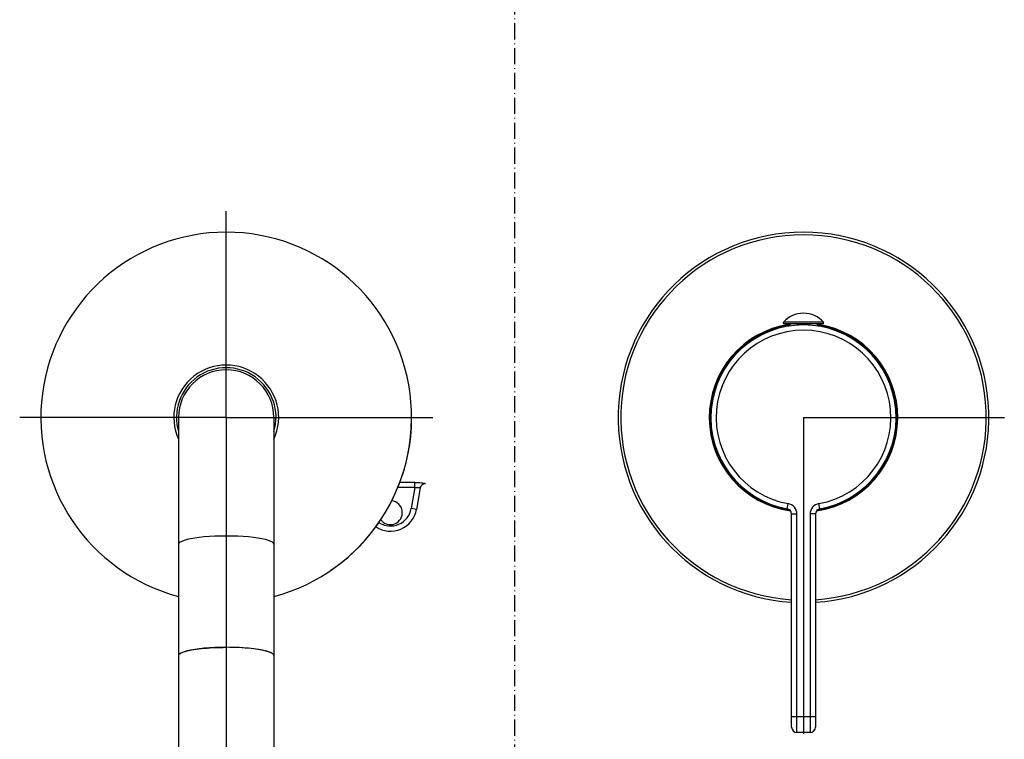
# Model space of a CAD drawing. Extents: x -1314 to 3949, y 6648 to 18697.
# Drawn here: x 419 to 605, y 11537 to 11673 of the extents above; entities that cross this region are included whole.
import ezdxf

# ---------------------------------------------------------------- set-up
doc = ezdxf.new("R2010")
doc.units = 0
doc.linetypes.add('ISO-10______-1', pattern=[4.699, 3.048, -0.762, 0.127, -0.762])
for name, color, linetype in [('__', 7, 'CONTINUOUS'), ('____2D', 7, 'CONTINUOUS'), ('_____2D-2', 7, 'CONTINUOUS')]:
    doc.layers.add(name, color=color, linetype=linetype)

# ---------------------------------------------------------------- blocks, each defined once
blk = doc.blocks.new('____-27')
at = {"layer": '__', "color": 2, "linetype": 'CONTINUOUS'}
for p, q in [((-53.96, 14.55), (-53.96, 53.55)), ((-53.96, 14.55), (-92.96, 14.55)), ((-53.96, 14.55), (-53.96, -53.55)), ((-53.96, 14.55), (-14.96, 14.55)), ((55.04, 14.55), (92.96, 14.55)), ((55.04, 14.55), (55.04, -45.22))]:
    blk.add_line(p, q, dxfattribs=at)
at = {"layer": '__', "color": 2}
for p, q in [((58.84, 32.53), (51.24, 32.53)), ((51.24, 32.23), (51.24, 32.53)), ((58.84, 32.23), (51.24, 32.23)), ((52.29, 32.23), (52.29, 31.81)), ((52.48, 32.23), (52.48, 31.83)), ((53.93, 32.23), (53.93, 31.98)), ((54.04, 32.23), (54.04, 31.99)), ((56.04, 32.23), (56.04, 31.99)), ((56.16, 32.23), (56.16, 31.98)), ((57.61, 32.23), (57.61, 31.83)), ((57.79, 32.23), (57.79, 31.81)), ((58.84, 32.23), (58.84, 32.53)), ((-62.96, 14.55), (-62.96, -30.45)), ((-44.96, 14.55), (-44.96, -30.45)), ((-18.32, 2.27), (-21.18, 2.27)), ((-18.32, 1.29), (-18.32, 2.27)), ((-16.33, 2.05), (-16.33, 2.06)), ((-18.32, 1.29), (-21.58, 1.29)), ((-18.32, 1.29), (-19.02, -2.64)), ((-17.32, 1.24), (-18.03, -2.82)), ((51.97, -2.7), (52.15, -1.72)), ((58.12, -2.7), (57.94, -1.72)), ((-18.03, -2.82), (-19.02, -2.64)), ((52.79, -3.69), (53.79, -3.69)), ((52.79, -43.97), (52.79, -3.69)), ((53.79, -44.97), (53.79, -3.69)), ((57.29, -3.69), (56.29, -3.69)), ((56.29, -3.69), (56.29, -44.97)), ((57.29, -3.69), (57.29, -43.97)), ((-62.89, -30.26), (-62.96, -30.45)), ((-62.96, -30.45), (-62.96, -48.87)), ((-44.96, -30.45), (-44.96, -48.87)), ((52.79, -41.97), (57.29, -41.97)), ((56.29, -44.97), (53.79, -44.97))]:
    blk.add_line(p, q, dxfattribs=at)
at = {"layer": '__', "color": 2, "flags": 128}
for points in [[(-18.32, 2.27), (-17.99, 2.26), (-17.67, 2.25), (-17.38, 2.23), (-17.11, 2.2), (-16.88, 2.18), (-16.68, 2.15), (-16.53, 2.12), (-16.42, 2.09), (-16.35, 2.08), (-16.33, 2.06)], [(-17.32, 1.24), (-17.27, 1.4), (-17.2, 1.56), (-17.1, 1.7), (-16.98, 1.83), (-16.83, 1.93), (-16.67, 2), (-16.51, 2.05), (-16.33, 2.06)], [(-18.32, 1.29), (-18.15, 1.31), (-17.99, 1.32), (-17.84, 1.33), (-17.7, 1.32), (-17.59, 1.31), (-17.49, 1.3), (-17.41, 1.28), (-17.36, 1.26), (-17.33, 1.25), (-17.32, 1.24)], [(-53.96, -7.85), (-55.04, -7.86), (-56.11, -7.89), (-57.15, -7.95), (-58.14, -8.03), (-59.07, -8.13), (-59.92, -8.24), (-60.69, -8.37), (-61.36, -8.52), (-61.93, -8.68), (-62.37, -8.86), (-62.69, -9.04), (-62.89, -9.22), (-62.96, -9.41)], [(-44.96, -9.41), (-45.02, -9.22), (-45.22, -9.04), (-45.54, -8.86), (-45.99, -8.68), (-46.55, -8.52), (-47.22, -8.37), (-47.99, -8.24), (-48.84, -8.13), (-49.77, -8.03), (-50.76, -7.95), (-51.8, -7.89), (-52.87, -7.86), (-53.96, -7.85)], [(-62.96, -30.45), (-62.94, -30.34), (-62.87, -30.23), (-62.77, -30.13), (-62.62, -30.03), (-62.44, -29.92), (-62.21, -29.82), (-61.95, -29.73), (-61.65, -29.64), (-61.31, -29.55), (-60.94, -29.46), (-60.53, -29.38), (-60.1, -29.3), (-59.64, -29.23), (-59.15, -29.17), (-58.63, -29.11), (-58.1, -29.06), (-57.54, -29.01), (-56.97, -28.97), (-56.38, -28.94), (-55.79, -28.92), (-55.18, -28.9), (-54.57, -28.89), (-53.96, -28.88)], [(-53.96, -28.88), (-55.05, -28.9), (-56.11, -28.93), (-57.15, -28.99), (-58.14, -29.06), (-59.07, -29.16), (-59.92, -29.28), (-60.69, -29.41), (-61.36, -29.56), (-61.92, -29.72), (-62.37, -29.89), (-62.69, -30.07), (-62.89, -30.26)], [(-44.96, -30.45), (-45.02, -30.26), (-45.22, -30.07), (-45.54, -29.89), (-45.99, -29.72), (-46.55, -29.56), (-47.22, -29.41), (-47.99, -29.28), (-48.84, -29.16), (-49.77, -29.06), (-50.76, -28.99), (-51.8, -28.93), (-52.86, -28.9), (-53.96, -28.88)], [(-44.96, -30.45), (-44.98, -30.34), (-45.04, -30.23), (-45.14, -30.13), (-45.29, -30.03), (-45.48, -29.92), (-45.7, -29.82), (-45.97, -29.73), (-46.27, -29.64), (-46.6, -29.55), (-46.97, -29.46), (-47.38, -29.38), (-47.81, -29.3), (-48.28, -29.23), (-48.77, -29.17), (-49.28, -29.11), (-49.82, -29.06), (-50.37, -29.01), (-50.94, -28.97), (-51.53, -28.94), (-52.12, -28.92), (-52.73, -28.9), (-53.34, -28.89), (-53.96, -28.88)]]:
    blk.add_lwpolyline(points, dxfattribs=at)
at = {"layer": '__', "color": 2}
for centre, radius, start, end in [((-53.96, 14.55), 35, 284.9027, 255.0973), ((55.04, 14.55), 35, 273.6858, 266.3142), ((55.04, 14.55), 34.5, 273.7393, 266.2607), ((55.04, 29.13), 5.1, 41.7955, 138.2045), ((55.04, 14.55), 17.8, 98.8967, 261.9997), ((55.04, 14.55), 17.6, 98.9918, 261.0355), ((55.04, 14.53), 17.5, 280.118, 259.882), ((55.04, 14.55), 17.6, 93.2448, 93.6289), ((55.04, 14.55), 17.6, 86.3711, 86.7552), ((55.04, 14.55), 17.8, 278.0003, 81.1033), ((55.04, 14.55), 17.6, 278.9645, 81.0082), ((55.04, 14.53), 16.5, 280.118, 259.882), ((-53.96, 14.55), 9.9, 335.5128, 204.4872), ((-53.96, 14.55), 9.4, 343.328, 196.672), ((-53.96, 14.55), 9, 0, 180), ((-53.96, 14.55), 35, 304.215, 0), ((-16.33, 1.05), 1, 90, 170), ((-22.96, -3.45), 2.25, 216.0384, 83.9653), ((51.79, -3.69), 2, 0, 79.882), ((58.29, -3.69), 2, 100.118, 180), ((-22.96, -1.95), 5, 236.5217, 350), ((-22.96, -1.95), 4, 236.8871, 350), ((51.79, -3.69), 1, 0, 79.882), ((58.29, -3.69), 1, 100.118, 180), ((53.79, -43.97), 1, 180, 270), ((56.29, -43.97), 1, 270, 0)]:
    blk.add_arc(centre, radius, start, end, dxfattribs=at)
blk = doc.blocks.new('_________')
at = {"layer": '__', "color": 17}
blk.add_blockref('____-27', (0, 0), dxfattribs=at)
blk = doc.blocks.new('___2D')
at = {"layer": '__', "color": 17}
blk.add_blockref('_________', (605.596, 11446.866), dxfattribs=at)
blk = doc.blocks.new('____2D-2')
at = {"layer": '__', "color": 17, "linetype": 'ISO-10______-1'}
blk.add_line((606.14, 6523.717), (606.14, 18523.717), dxfattribs=at)

msp = doc.modelspace()

# ---------------------------------------------------------------- block references
at = {"layer": '____2D'}
msp.add_blockref('___2D', (-93.16, 136.38), dxfattribs=at)
at = {"layer": '_____2D-2'}
msp.add_blockref('____2D-2', (-93.16, 136.38), dxfattribs=at)

doc.saveas('drawing.dxf')
